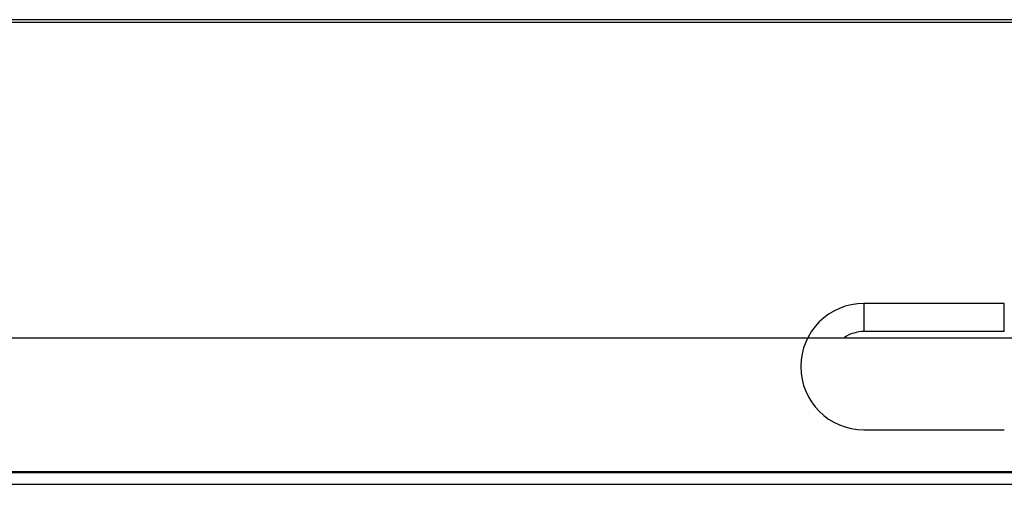
# Model space of a CAD drawing. Units: inches. Extents: x 0 to 22, y 0 to 17.
# Drawn here: x 9 to 9.5, y 12.8 to 13 of the extents above; entities that cross this region are included whole.
import ezdxf

# ---------------------------------------------------------------- set-up
doc = ezdxf.new("R2010")
doc.units = ezdxf.units.IN
doc.header["$LTSCALE"] = 1.21
doc.header["$MEASUREMENT"] = 0
doc.layers.get('0').update_dxf_attribs({"linetype": 'CONTINUOUS'})
doc.layers.add('7_ALL_FEATURES', color=7, linetype='CONTINUOUS')
doc.layers.add('DEF_DRAFT_DIM', color=7, linetype='CONTINUOUS')
doc.styles.get("Standard").update_dxf_attribs({"font": 'ar_wgl__.ttf'})
doc.dimstyles.new('DIMSTYLE_1', dxfattribs={"dimtxt": 0.15625, "dimasz": 0.1875, "dimexe": 0.125, "dimexo": 0.0625, "dimgap": 0.078125, "dimtad": 0, "dimtih": 1, "dimtoh": 1, "dimlfac": 6.666666666699999, "dimzin": 4, "dimdsep": 46, "dimtxsty": 'Standard', "dimblk": 'CLOSED', "dimblk1": 'CLOSED', "dimblk2": 'CLOSED', "dimcen": 0.09, "dimazin": 1, "dimtfac": 1, "dimtofl": 0, "dimtmove": 0, "dimatfit": 3, "dimldrblk": 'CLOSED', "dimfxl": 1, "dimtolj": 1, "dimtzin": 4, "dimarcsym": 0})

# ---------------------------------------------------------------- blocks, each defined once
blk = doc.blocks.new('_CLOSED')
at = {"color": 0, "linetype": 'ByBlock'}
for p, q in [((0, 0), (-1, 0.1666666667)), ((-1, 0.1666666667), (-1, -0.1666666667)), ((-1, -0.1666666667), (0, 0)), ((-1, 0), (0, 0))]:
    blk.add_line(p, q, dxfattribs=at)
blk = doc.blocks.new('*D22')
at = {"layer": 'DEF_DRAFT_DIM', "color": 2, "linetype": 'Continuous', "transparency": 16777216}
for p, q in [((6.3458647361, 12.8295438085), (6.3458647361, 12.4010215907)), ((9.7356285157, 12.8295438085), (9.7356285157, 12.4010215907)), ((6.3458647361, 12.5260215907), (7.780523577599999, 12.5260215907)), ((9.7356285157, 12.5260215907), (8.3009696742, 12.5260215907))]:
    blk.add_line(p, q, dxfattribs=at)
at = {"layer": 'DEF_DRAFT_DIM', "color": 2, "linetype": 'Continuous', "transparency": 16777216, "xscale": 0.1875, "yscale": 0.1875, "zscale": 0.1875, "rotation": 180}
blk.add_blockref('_CLOSED', (6.3458647361, 12.5260215907), dxfattribs=at)
at = {"layer": 'DEF_DRAFT_DIM', "color": 2, "linetype": 'Continuous', "transparency": 16777216, "xscale": 0.1875, "yscale": 0.1875, "zscale": 0.1875}
blk.add_blockref('_CLOSED', (9.7356285157, 12.5260215907), dxfattribs=at)
blk = doc.blocks.new('*D23')
at = {"layer": 'DEF_DRAFT_DIM', "color": 2, "linetype": 'Continuous', "transparency": 16777216}
for p, q in [((9.7356285157, 12.8295438085), (9.7356285157, 12.4010215907)), ((9.9945852086, 12.7214729424), (9.9945852086, 12.4010215907)), ((9.7356285157, 12.5260215907), (9.2356285157, 12.5260215907)), ((9.9945852086, 12.5260215907), (10.1656433878, 12.5260215907))]:
    blk.add_line(p, q, dxfattribs=at)
at = {"layer": 'DEF_DRAFT_DIM', "color": 2, "linetype": 'Continuous', "transparency": 16777216, "xscale": 0.1875, "yscale": 0.1875, "zscale": 0.1875}
blk.add_blockref('_CLOSED', (9.7356285157, 12.5260215907), dxfattribs=at)
at = {"layer": 'DEF_DRAFT_DIM', "color": 2, "linetype": 'Continuous', "transparency": 16777216, "xscale": 0.1875, "yscale": 0.1875, "zscale": 0.1875, "rotation": 180}
blk.add_blockref('_CLOSED', (9.9945852086, 12.5260215907), dxfattribs=at)

msp = doc.modelspace()

# ---------------------------------------------------------------- linework, layer by layer
at = {"layer": '7_ALL_FEATURES', "color": 7, "linetype": 'Continuous'}
for p, q in [((6.7108253661, 13.0083823912), (9.9945852086, 13.0083823912)), ((9.664467098300001, 13.0095634936), (6.7684041062, 13.0095634936)), ((9.5061993818, 12.8664138873), (9.4353332401, 12.8664138873)), ((9.4353332401, 12.8664138873), (9.4353332401, 12.8522406589)), ((9.5061993818, 12.8522406589), (9.5061993818, 12.8664138873)), ((9.5061993818, 12.8522406589), (9.4353332401, 12.8522406589)), ((9.9939946574, 12.8489335723), (2.6977348149, 12.8489335723)), ((9.4353332401, 12.8026343597), (9.5061993818, 12.8026343597)), ((2.7086715257, 12.7816107377), (9.983057946599999, 12.7816107377)), ((2.6977348149, 12.7810201865), (9.9939946574, 12.7810201865)), ((9.9939946574, 12.7751146747), (2.6977348149, 12.7751146747))]:
    msp.add_line(p, q, dxfattribs=at)
for radius, start, end in [(0.0318897638, 90.0000000013, 269.9999999988), (0.0177165354, 90.0000000009, 123.8675345725)]:
    msp.add_arc((9.4353332401, 12.8345241235), radius, start, end, dxfattribs=at)

# ---------------------------------------------------------------- dimensions: what is measured, and where the dimension line sits
at = {"layer": 'DEF_DRAFT_DIM', "color": 2, "linetype": 'Continuous'}
dim = msp.add_linear_dim(base=(9.7356285157, 12.5260215907), p1=(6.3458647361, 12.8920438085), p2=(9.7356285157, 12.8920438085), dimstyle='DIMSTYLE_1', dxfattribs=at)
dim.commit()
dim.dimension.update_dxf_attribs({"geometry": '*D22', "text_midpoint": (7.858648577599999, 12.4478965907), "dimtype": 160})
dim = msp.add_linear_dim(base=(9.7356285157, 12.5260215907), p1=(9.9945852086, 12.7839729424), p2=(9.7356285157, 12.8920438085), angle=180, dimstyle='DIMSTYLE_1', dxfattribs=at)
dim.commit()
dim.dimension.update_dxf_attribs({"geometry": '*D23', "text_midpoint": (10.2437683878, 12.4478965907), "dimtype": 160})

doc.saveas('drawing.dxf')
